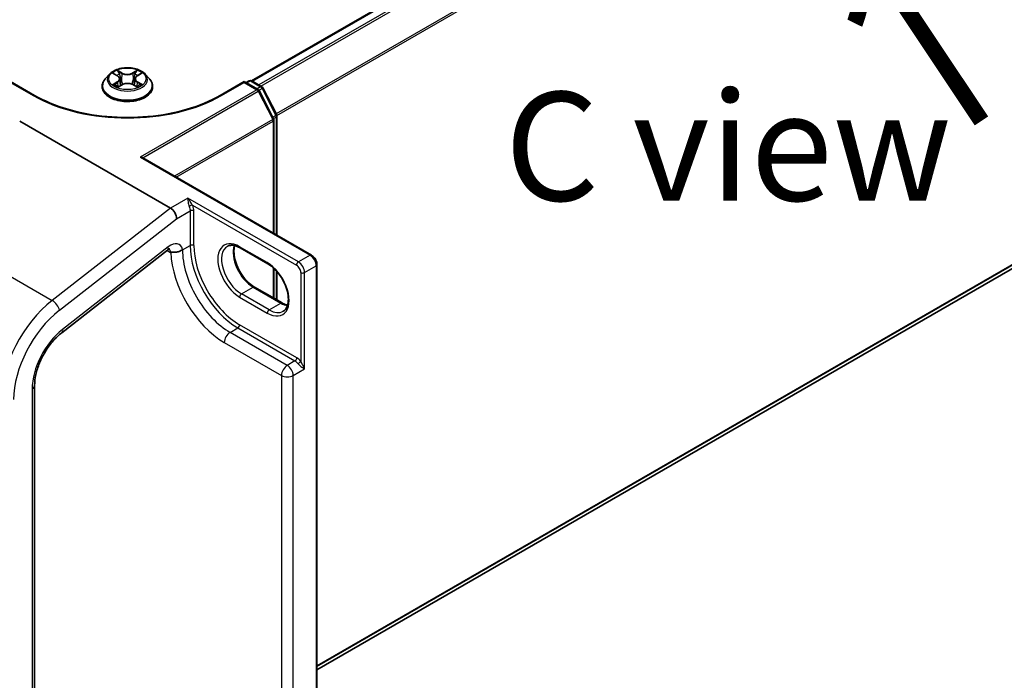
# Model space of a CAD drawing. Units: millimetres. Extents: x 7 to 7486, y 4 to 1550.
# Drawn here: x 47 to 58, y 80 to 88 of the extents above; entities that cross this region are included whole.
import ezdxf

# ---------------------------------------------------------------- set-up
doc = ezdxf.new("R2010")
doc.units = ezdxf.units.MM
doc.header["$LTSCALE"] = 0.5
doc.layers.get('Defpoints').update_dxf_attribs({"lineweight": 25})
for name, color, linetype, lineweight in [('Dimension (ISO)', 7, 'Continuous', 18), ('Symbol (ISO)', 7, 'Continuous', 18), ('Visible (ISO)', 7, 'Continuous', 35), ('Visible Narrow (ISO)', 7, 'Continuous', 25)]:
    doc.layers.add(name, color=color, linetype=linetype, lineweight=lineweight)
doc.styles.add('Note Text (TK)', font='MS PGothic.ttf')
doc.dimstyles.new('Default - Method 1b (TK)', dxfattribs={"dimscale": 0.5, "dimtxt": 2.5, "dimasz": 2.5, "dimexe": 1, "dimexo": 1.5, "dimgap": 1, "dimtad": 1, "dimrnd": 1e-08, "dimdsep": 46, "dimtxsty": 'Note Text (TK)', "dimblk": 'OPEN', "dimcen": 0.09, "dimdle": 5, "dimclrd": 100, "dimclre": 100, "dimclrt": 7, "dimadec": 1, "dimazin": 1, "dimtfac": 1, "dimtmove": 0, "dimatfit": 3, "dimldrblk": 'OPEN', "dimfxl": 1, "dimtolj": 1, "dimlwd": -1, "dimlwe": -1, "dimarcsym": 0})

# ---------------------------------------------------------------- blocks, each defined once
blk = doc.blocks.new('_Open')
at = {"color": 0, "linetype": 'ByBlock', "lineweight": -2}
for p, q in [((-1, 0.1667), (0, 0)), ((-1, -0.1667), (0, 0)), ((0, 0), (-1, 0))]:
    blk.add_line(p, q, dxfattribs=at)
blk = doc.blocks.new('*D17')
at = {"layer": 'Defpoints', "color": 0}
for p in [(65.211, 89.054), (70.876, 85.783), (48.773, 78.692)]:
    blk.add_point(p, dxfattribs=at)
at = {"layer": 'Dimension (ISO)', "color": 100}
for p, q in [((65.964, 88.619), (71.378, 85.493)), ((54.617, 76.562), (69.789, 85.166)), ((49.527, 78.257), (54.032, 75.656))]:
    blk.add_line(p, q, dxfattribs=at)
at = {"layer": 'Dimension (ISO)', "color": 100, "xscale": 1.25, "yscale": 1.25, "zscale": 1.25}
for p, rotation in [((70.876, 85.783), 29.55802165727245), ((53.53, 75.946), 209.5580216572724)]:
    blk.add_blockref('_Open', p, dxfattribs=dict(at, rotation=rotation))
at = {"layer": 'Dimension (ISO)', "color": 7, "insert": (60.936, 81.307), "char_height": 1.25, "attachment_point": 4, "rotation": 29.558, "style": 'Note Text (TK)'}
blk.add_mtext('\\A1;{\\Q-30.442;\\W0.813;\\H0.816x;250}', dxfattribs=at)

msp = doc.modelspace()

# ---------------------------------------------------------------- linework, layer by layer
at = {"layer": 'Visible (ISO)'}
for p, q in [((63.92407, 95.11722), (49.78984, 86.95682)), ((50.54111, 80.18024), (64.02898, 87.96747)), ((48.15642, 87.03319), (48.10682, 86.97785)), ((48.2038, 87.03821), (48.24687, 87.01306)), ((48.27382, 86.97766), (48.28204, 86.90112)), ((48.44919, 86.98004), (48.44101, 86.90385)), ((48.47468, 87.01456), (48.51656, 87.04019)), ((48.56658, 87.03319), (48.61619, 86.97785)), ((49.72622, 86.93642), (49.76072, 86.95634)), ((49.79072, 86.95634), (49.908, 86.88862)), ((47.29463, 86.78895), (47.018, 86.94867)), ((48.0715, 86.88953), (48.0715, 86.89285)), ((48.25738, 86.88705), (48.30104, 86.91196)), ((48.42458, 86.9128), (48.46939, 86.8884)), ((48.6515, 86.88953), (48.6515, 86.89285)), ((49.70501, 86.94867), (49.42838, 86.78895)), ((49.70501, 86.94867), (49.70501, 86.93852)), ((49.86564, 86.85593), (49.70501, 86.94867)), ((50.04287, 86.51869), (49.87737, 86.84356)), ((49.91973, 86.87626), (50.07822, 86.56515)), ((50.04613, 85.20037), (50.04613, 86.50507)), ((50.08149, 86.55153), (50.08149, 85.17996)), ((47.12299, 86.49415), (48.85648, 85.49332)), ((48.53713, 86.0716), (50.47661, 84.95184)), ((49.97639, 84.85088), (49.65819, 85.0346)), ((47.60692, 84.05895), (48.82276, 85.00847)), ((50.54111, 77.81825), (50.54111, 84.84012)), ((50.04613, 84.45532), (50.04613, 84.79819)), ((50.08149, 84.76121), (50.08149, 84.43491)), ((49.82254, 84.58441), (50.14074, 84.4007)), ((47.29478, 78.42981), (47.29478, 83.4529))]:
    msp.add_line(p, q, dxfattribs=at)
for centre, start, end in [((49.77572, 86.93035), 60, 120), ((49.85064, 86.82995), 26.995508, 60), ((49.893, 86.86264), 26.995508, 60), ((50.01613, 86.50507), 0, 26.995508), ((50.05149, 86.55153), 0, 26.995508)]:
    msp.add_arc(centre, 0.03, start, end, dxfattribs=at)
for centre, major_axis, ratio, start_param, end_param in [((48.50713, 86.05427), (0.04243, 0), 0.57735027, 0.78539816, 1.57079633), ((48.85648, 85.41041), (0.04923, -0.08794), 0.57721501, 0.80070281, 2.37149914)]:
    msp.add_ellipse(centre, major_axis=major_axis, ratio=ratio, start_param=start_param, end_param=end_param, dxfattribs=at)
for points, knots in [([(48.56658, 87.03319), (48.55431, 87.04688), (48.53873, 87.05889), (48.50196, 87.07957), (48.48054, 87.08807), (48.43457, 87.1005), (48.41003, 87.10442), (48.3603, 87.10744), (48.33511, 87.10656), (48.28637, 87.10007), (48.26283, 87.09447), (48.21956, 87.07886), (48.19986, 87.06884), (48.17308, 87.04967), (48.16411, 87.04176), (48.15642, 87.03319)], [1.25138669, 1.25138669, 1.25138669, 1.25138669, 1.57239962, 1.57239962, 1.90682822, 1.90682822, 2.23990567, 2.23990567, 2.57121911, 2.57121911, 2.90295502, 2.90295502, 3.23693298, 3.23693298, 3.43784612, 3.43784612, 3.43784612, 3.43784612]), ([(48.10682, 86.97785), (48.10235, 86.97287), (48.09825, 86.96771), (48.09086, 86.95708), (48.08756, 86.95161), (48.08184, 86.9404), (48.07941, 86.93465), (48.07549, 86.92296), (48.074, 86.917), (48.07201, 86.90499), (48.0715, 86.89892), (48.0715, 86.89285)], [3.437846121, 3.437846121, 3.437846121, 3.437846121, 3.533359444, 3.533359444, 3.628872766, 3.628872766, 3.724386088, 3.724386088, 3.819899411, 3.819899411, 3.915412733, 3.915412733, 3.915412733, 3.915412733]), ([(48.27382, 86.97766), (48.27352, 86.98042), (48.27288, 86.98316), (48.27096, 86.9885), (48.26967, 86.9911), (48.26652, 86.9961), (48.26465, 86.9985), (48.2604, 87.00308), (48.25801, 87.00526), (48.25277, 87.00935), (48.24992, 87.01127), (48.24687, 87.01306)], [0.835723435, 0.835723435, 0.835723435, 0.835723435, 0.979247355, 0.979247355, 1.122771275, 1.122771275, 1.266295195, 1.266295195, 1.409819114, 1.409819114, 1.553343034, 1.553343034, 1.553343034, 1.553343034]), ([(48.47468, 87.01456), (48.47179, 87.01279), (48.46909, 87.0109), (48.46414, 87.00687), (48.46188, 87.00474), (48.45787, 87.00027), (48.4561, 86.99793), (48.45312, 86.99306), (48.45191, 86.99054), (48.45009, 86.98536), (48.44948, 86.98271), (48.44919, 86.98004)], [3.159045946, 3.159045946, 3.159045946, 3.159045946, 3.297938632, 3.297938632, 3.436831319, 3.436831319, 3.575724005, 3.575724005, 3.714616691, 3.714616691, 3.853509378, 3.853509378, 3.853509378, 3.853509378]), ([(48.6515, 86.89285), (48.6515, 86.89892), (48.651, 86.90499), (48.64901, 86.917), (48.64752, 86.92296), (48.6436, 86.93465), (48.64117, 86.9404), (48.63545, 86.95161), (48.63215, 86.95708), (48.62476, 86.96771), (48.62066, 86.97287), (48.61619, 86.97785)], [0.77382008, 0.77382008, 0.77382008, 0.77382008, 0.869333402, 0.869333402, 0.964846725, 0.964846725, 1.060360047, 1.060360047, 1.155873369, 1.155873369, 1.251386692, 1.251386692, 1.251386692, 1.251386692]), ([(48.0715, 86.88953), (48.0715, 86.87165), (48.07622, 86.85381), (48.0945, 86.81964), (48.1084, 86.80338), (48.14427, 86.77389), (48.16654, 86.76078), (48.21693, 86.73938), (48.24507, 86.73112), (48.30423, 86.72023), (48.33523, 86.7176), (48.39705, 86.71818), (48.42786, 86.72139), (48.4863, 86.73335), (48.5139, 86.7421), (48.5632, 86.76445), (48.58487, 86.77804), (48.61984, 86.80888), (48.63319, 86.82614), (48.64809, 86.85905), (48.6515, 86.87428), (48.6515, 86.88953)], [3.91541273, 3.91541273, 3.91541273, 3.91541273, 4.21512331, 4.21512331, 4.52753429, 4.52753429, 4.85202733, 4.85202733, 5.17775527, 5.17775527, 5.50250575, 5.50250575, 5.8268606, 5.8268606, 6.1516947, 6.1516947, 6.47749209, 6.47749209, 6.80140715, 6.80140715, 7.05700539, 7.05700539, 7.05700539, 7.05700539]), ([(48.22525, 86.90831), (48.22711, 86.90681), (48.22911, 86.9053), (48.23341, 86.9023), (48.2357, 86.9008), (48.24055, 86.89785), (48.24312, 86.89639), (48.24851, 86.89355), (48.25133, 86.89216), (48.25606, 86.88999), (48.25789, 86.88919), (48.25976, 86.88841)], [4.535053811, 4.535053811, 4.535053811, 4.535053811, 4.605150865, 4.605150865, 4.675247919, 4.675247919, 4.745344973, 4.745344973, 4.815442027, 4.815442027, 4.857876265, 4.857876265, 4.857876265, 4.857876265]), ([(48.42458, 86.9128), (48.41784, 86.91648), (48.4102, 86.9195), (48.39379, 86.92407), (48.38502, 86.92561), (48.36711, 86.92709), (48.35797, 86.92703), (48.34011, 86.92531), (48.3314, 86.92365), (48.31517, 86.91886), (48.30765, 86.91573), (48.30104, 86.91196)], [1.58824962, 1.58824962, 1.58824962, 1.58824962, 1.89542757, 1.89542757, 2.20260552, 2.20260552, 2.50978346, 2.50978346, 2.81696141, 2.81696141, 3.12413936, 3.12413936, 3.12413936, 3.12413936]), ([(48.46667, 86.88988), (48.46835, 86.89062), (48.46999, 86.89138), (48.47446, 86.89353), (48.47721, 86.89494), (48.48243, 86.89784), (48.48491, 86.89931), (48.48959, 86.90229), (48.49179, 86.90379), (48.4959, 86.90681), (48.49781, 86.90832), (48.49957, 86.90982)], [6.140746775, 6.140746775, 6.140746775, 6.140746775, 6.18001199, 6.18001199, 6.250215025, 6.250215025, 6.32041806, 6.32041806, 6.390621095, 6.390621095, 6.460824131, 6.460824131, 6.460824131, 6.460824131]), ([(49.42838, 86.78895), (49.31744, 86.7249), (49.18838, 86.67071), (48.9069, 86.5879), (48.75453, 86.5593), (48.4417, 86.53069), (48.2813, 86.53069), (47.96848, 86.5593), (47.81611, 86.5879), (47.53462, 86.67071), (47.40557, 86.7249), (47.29463, 86.78895)], [0, 0, 0, 0, 0.31415927, 0.31415927, 0.62831853, 0.62831853, 0.9424778, 0.9424778, 1.25663706, 1.25663706, 1.57079633, 1.57079633, 1.57079633, 1.57079633]), ([(49.65819, 85.0346), (49.64622, 85.0415), (49.6344, 85.04724), (49.61143, 85.0563), (49.60028, 85.05963), (49.57906, 85.06392), (49.56898, 85.06489), (49.55013, 85.06468), (49.54136, 85.06351), (49.52511, 85.05926), (49.51763, 85.05618), (49.51069, 85.05218)], [1.570796327, 1.570796327, 1.570796327, 1.570796327, 1.727875959, 1.727875959, 1.884955592, 1.884955592, 2.042035225, 2.042035225, 2.199114858, 2.199114858, 2.35619449, 2.35619449, 2.35619449, 2.35619449]), ([(49.59545, 85.0605), (49.59107, 85.04583), (49.58819, 85.0292), (49.58547, 84.98554), (49.58738, 84.95703), (49.59851, 84.89701), (49.60776, 84.86549), (49.63291, 84.8027), (49.64885, 84.77144), (49.68581, 84.71264), (49.70682, 84.68512), (49.75149, 84.63683), (49.77514, 84.61604), (49.80672, 84.59402), (49.81466, 84.58896), (49.82254, 84.58441)], [2.85569859, 2.85569859, 2.85569859, 2.85569859, 3.07242606, 3.07242606, 3.37692015, 3.37692015, 3.68314768, 3.68314768, 3.99182849, 3.99182849, 4.30111676, 4.30111676, 4.6089346, 4.6089346, 4.71238898, 4.71238898, 4.71238898, 4.71238898]), ([(48.84976, 85.02325), (48.84976, 85.02325), (48.84868, 85.02311), (48.84442, 85.02169), (48.84103, 85.02028), (48.83279, 85.01569), (48.82794, 85.01252), (48.82276, 85.00847)], [4.331900465, 4.331900465, 4.331900465, 4.331900465, 4.50294947, 4.50294947, 4.694935688, 4.694935688, 4.886921906, 4.886921906, 4.886921906, 4.886921906]), ([(48.86048, 84.98378), (48.86115, 84.98417), (48.86196, 84.98442), (48.86454, 84.98491), (48.86684, 84.98495), (48.87493, 84.98462), (48.88193, 84.98389), (48.90172, 84.98339), (48.91397, 84.98394), (48.9396, 84.98838), (48.95213, 84.99197), (48.96846, 84.99908), (48.97287, 85.00126), (48.97709, 85.0037)], [2.22696622, 2.22696622, 2.22696622, 2.22696622, 2.234052944, 2.234052944, 2.248825892, 2.248825892, 2.275455289, 2.275455289, 2.307559606, 2.307559606, 2.33811584, 2.33811584, 2.349879195, 2.349879195, 2.349879195, 2.349879195]), ([(48.97709, 85.0037), (48.98316, 85.00719), (48.98878, 85.01106), (48.99402, 85.01543), (48.99419, 85.01557), (48.99436, 85.01571)], [-0.0219220278, -0.0219220278, -0.0219220278, -0.0219220278, 0, 0, 0.000741811, 0.000741811, 0.000741811, 0.000741811]), ([(50.54111, 84.84012), (50.54111, 84.84883), (50.53994, 84.85758), (50.53575, 84.8749), (50.53271, 84.88347), (50.52508, 84.90002), (50.52047, 84.908), (50.50996, 84.92289), (50.50405, 84.9298), (50.49115, 84.9421), (50.48415, 84.94748), (50.47661, 84.95184)], [0, 0, 0, 0, 0.31415927, 0.31415927, 0.62831853, 0.62831853, 0.9424778, 0.9424778, 1.25663706, 1.25663706, 1.57079633, 1.57079633, 1.57079633, 1.57079633]), ([(50.15389, 84.30555), (50.17137, 84.31564), (50.18579, 84.33181), (50.20465, 84.37395), (50.2102, 84.39741), (50.21345, 84.44976), (50.21154, 84.47826), (50.20041, 84.53829), (50.19116, 84.56981), (50.16602, 84.6326), (50.15007, 84.66386), (50.11312, 84.72266), (50.09211, 84.75018), (50.04743, 84.79847), (50.02379, 84.81926), (49.99221, 84.84128), (49.98427, 84.84633), (49.97639, 84.85088)], [5.49778714, 5.49778714, 5.49778714, 5.49778714, 5.89356982, 5.89356982, 6.21401871, 6.21401871, 6.5185128, 6.5185128, 6.82474033, 6.82474033, 7.13342114, 7.13342114, 7.44270942, 7.44270942, 7.75052725, 7.75052725, 7.85398163, 7.85398163, 7.85398163, 7.85398163]), ([(50.14074, 84.4007), (50.1527, 84.39379), (50.16453, 84.38805), (50.18543, 84.37981), (50.19462, 84.37691), (50.20347, 84.3748)], [4.71238898, 4.71238898, 4.71238898, 4.71238898, 4.869468613, 4.869468613, 4.998283049, 4.998283049, 4.998283049, 4.998283049]), ([(47.29478, 83.4529), (47.29478, 83.49044), (47.2994, 83.5323), (47.31847, 83.62009), (47.33289, 83.66599), (47.3705, 83.75722), (47.39369, 83.80253), (47.44672, 83.88829), (47.47657, 83.92872), (47.53993, 84.00099), (47.57345, 84.03282), (47.60692, 84.05895)], [6.28318531, 6.28318531, 6.28318531, 6.28318531, 6.56243799, 6.56243799, 6.84169067, 6.84169067, 7.12094335, 7.12094335, 7.40019603, 7.40019603, 7.67944871, 7.67944871, 7.67944871, 7.67944871])]:
    msp.add_open_spline(points, degree=3, knots=knots, dxfattribs=at)
msp.add_open_spline([(48.86048, 84.98378), (48.85913, 84.983), (48.8578, 84.98223), (48.85648, 84.98147)], degree=3, dxfattribs=at)
at = {"layer": 'Visible Narrow (ISO)'}
for p, q in [((49.79865, 86.95176), (63.93907, 95.11573)), ((64.01398, 95.07248), (49.87356, 86.9085)), ((49.89749, 86.89469), (64.03028, 95.05426)), ((64.19578, 94.72938), (50.07292, 86.57555)), ((50.08063, 86.55864), (64.2007, 94.71086)), ((64.2007, 88.11498), (50.54111, 80.22861)), ((50.54111, 80.21861), (64.19578, 88.10214)), ((64.03028, 87.96836), (50.54111, 80.18039)), ((48.30082, 87.04619), (48.24412, 87.07708)), ((48.47494, 87.07863), (48.41949, 87.04699)), ((48.18954, 87.04484), (48.24435, 87.01282)), ((48.26176, 87.05979), (48.2974, 87.04037)), ((48.2974, 87.04037), (48.29242, 86.96953)), ((48.42299, 87.04121), (48.45785, 87.0611)), ((48.42299, 87.04121), (48.4281, 86.97043)), ((48.47729, 87.01438), (48.53079, 87.04712)), ((49.73501, 86.93134), (49.77572, 86.95485)), ((49.77572, 86.95485), (49.893, 86.88714)), ((47.018, 86.93852), (47.27963, 86.78747)), ((48.24572, 86.94431), (48.19222, 86.91157)), ((48.21571, 86.91803), (48.24934, 86.93861)), ((48.24807, 86.88006), (48.30352, 86.9117)), ((48.24934, 86.93861), (48.25287, 86.89146)), ((48.42219, 86.9125), (48.47889, 86.88161)), ((48.47512, 86.94012), (48.47162, 86.89216)), ((48.47512, 86.94012), (48.50957, 86.91999)), ((48.53347, 86.91385), (48.47866, 86.94587)), ((49.85064, 86.85444), (48.50713, 86.07877)), ((49.44338, 86.78747), (49.70501, 86.93852)), ((49.70501, 86.93852), (49.85064, 86.85444)), ((49.893, 86.88714), (49.85229, 86.86363)), ((49.87413, 86.84861), (49.9093, 86.86891)), ((49.9093, 86.86891), (50.06779, 86.5578)), ((48.53985, 86.07003), (49.86693, 86.83622)), ((49.86693, 86.83622), (50.03243, 86.51135)), ((50.03243, 86.51135), (48.90395, 85.85981)), ((50.06779, 86.5578), (50.03313, 86.5378)), ((50.04154, 86.52129), (50.0727, 86.53928)), ((50.0727, 86.53928), (50.0727, 85.18503)), ((48.92244, 85.84914), (50.03735, 86.49283)), ((50.03735, 86.49283), (50.03735, 85.20545)), ((48.50713, 86.07877), (50.46161, 84.95035)), ((49.05447, 85.60763), (48.85648, 85.49332)), ((50.32726, 84.87278), (49.05447, 85.60763)), ((48.85648, 85.49332), (47.49625, 84.43105)), ((49.1104, 85.52635), (50.30605, 84.83604)), ((47.57924, 84.3169), (48.92719, 85.36959)), ((48.92719, 85.36959), (49.08275, 85.4594)), ((49.08275, 85.4594), (49.08275, 85.06262)), ((49.12518, 85.06262), (49.12518, 85.4594)), ((46.33457, 85.10174), (47.49625, 84.43105)), ((48.83192, 85.04646), (47.61608, 84.09694)), ((48.99436, 85.01159), (49.08275, 85.06262)), ((49.97017, 84.86462), (49.65197, 85.04833)), ((48.81721, 85.00414), (48.85648, 84.98147)), ((48.99436, 85.01159), (48.99436, 85.01571)), ((50.46161, 84.95035), (50.32726, 84.87278)), ((50.03735, 84.80624), (50.03735, 84.46039)), ((50.39797, 84.75031), (50.53232, 84.82788)), ((50.53232, 84.82788), (50.53232, 77.80601)), ((50.0727, 84.77113), (50.0727, 84.43998)), ((50.35555, 84.75031), (50.35555, 83.72909)), ((50.39797, 83.64191), (50.39797, 84.75031)), ((49.67319, 84.50536), (49.80754, 84.58293)), ((49.80754, 84.58293), (50.12574, 84.39922)), ((49.65197, 84.46862), (49.97017, 84.28491)), ((49.99139, 84.32165), (49.67319, 84.50536)), ((49.99139, 84.32165), (50.12574, 84.39922)), ((50.30958, 83.77051), (49.65197, 84.15018)), ((49.54237, 84.06241), (49.63076, 84.11344)), ((50.19998, 83.68274), (49.54237, 84.06241)), ((49.63076, 84.11344), (50.28837, 83.73377)), ((49.4752, 83.94606), (50.13281, 83.56639)), ((50.28837, 83.73377), (50.19998, 83.68274)), ((50.13281, 83.56639), (50.13281, 78.76131)), ((50.26716, 83.56639), (50.39797, 83.64191)), ((50.26716, 78.76131), (50.26716, 83.56639)), ((47.26549, 83.41207), (47.26549, 78.38898))]:
    msp.add_line(p, q, dxfattribs=at)
msp.add_ellipse((48.3615, 86.97934), major_axis=(0.21415, 0), ratio=0.57735027, dxfattribs=at)
for centre, major_axis, ratio, start_param, end_param in [((48.3615, 86.97934), (-0.20601, 0), 0.57735027, 5.31868071, 5.70004975), ((48.3615, 86.97934), (-0.20601, 0), 0.57735027, 3.74788438, 4.12925342), ((48.3615, 86.90175), (-0.28677, 0), 0.57735027, 5.8056187, 9.90234457), ((48.3615, 86.97191), (-0.23092, 0), 0.57735027, 5.8056187, 9.90234457), ((48.3615, 86.95667), (0.16122, 0), 0.57735027, 2.1878724, 2.43028411), ((48.24435, 87.00874), (0.00252, 0.00432), 0.58073234, 0, 0.78835308), ((48.18359, 86.97815), (0.08542, 0), 0.57735027, 5.52681852, 7.06270826), ((48.18359, 86.97443), (0.0904, 0), 0.57735027, 5.52681852, 6.34508866), ((48.25834, 87.05806), (-0.00406, -0.00292), 0.17957867, 1.03548771, 2.43066988), ((48.27081, 87.03228), (-0.00481, -0.00136), 0.22539877, 3.8609225, 5.21634562), ((48.289, 86.96779), (-0.00481, -0.00136), 0.22536575, 3.86091564, 5.21196159), ((48.30082, 87.04211), (-0.00239, -0.00439), 0.56034807, 3.91289048, 5.39642035), ((48.35944, 87.07833), (0.0904, 0), 0.57735027, 3.95602219, 5.49191193), ((48.35944, 87.08206), (-0.08542, 0), 0.57735027, 0.81442954, 2.35031928), ((48.41949, 87.0429), (0.00248, -0.00434), 0.57394827, 0.87558502, 2.35911489), ((48.4316, 86.96875), (-0.00482, 0.00131), 0.22044274, 4.23150652, 5.58255247), ((48.53942, 86.98053), (-0.08542, 0), 0.57735027, 5.52681852, 7.06270826), ((48.44922, 87.03348), (-0.00482, 0.00131), 0.22047634, 4.22712278, 5.5825459), ((48.53942, 86.97681), (-0.0904, 0), 0.57735027, 6.22128195, 7.06270826), ((48.3615, 86.95667), (0.16122, 0), 0.57735027, 0.73061212, 0.97687642), ((48.46135, 87.05942), (-0.00411, 0.00285), 0.19030143, 0.69521091, 2.09039308), ((48.47729, 87.0103), (-0.00261, 0.00426), 0.5938659, 5.48284387, 6.28318531), ((49.77572, 86.93035), (-0.015, 0.02598), 0.57735027, 5.49778714, 6.28318531), ((49.77572, 86.93035), (0.015, 0.02598), 0.57735027, 0, 0.78539816), ((48.3615, 86.89285), (-0.29, 0), 0.57735027, 0, 3.14159265), ((48.3615, 86.88953), (0.29, 0), 0.57735027, 3.14159265, 6.28318531), ((48.3615, 86.97934), (0.20601, 0), 0.57735027, 3.74788438, 4.12925342), ((48.21933, 86.91641), (-0.00094, -0.00491), 0.78553066, 4.52979275, 5.92497492), ((48.23367, 86.90612), (-0.00425, -0.00263), 0.73312844, 5.17523373, 5.7593731), ((48.24572, 86.94023), (0.00261, -0.00426), 0.5938659, 0.85772135, 2.34125122), ((48.30352, 86.90762), (-0.00248, 0.00434), 0.57394827, 5.50070754, 6.28318531), ((48.36356, 86.87663), (0.08542, 0), 0.57735027, 0.81442954, 2.35031928), ((48.42219, 86.90841), (0.00239, 0.00439), 0.56034807, 0, 0.77129783), ((48.47866, 86.94178), (-0.00252, -0.00432), 0.58073234, 3.92994573, 5.4134756), ((48.3615, 86.97934), (0.20601, 0), 0.57735027, 5.31868071, 5.70004975), ((48.4914, 86.90784), (-0.00424, 0.00264), 0.72631517, 3.63264435, 4.27304476), ((48.50603, 86.91833), (0.00098, -0.0049), 0.77391453, 0.3640181, 1.75920027), ((49.85064, 86.82995), (0.015, 0.02598), 0.57735027, 0, 0.78539816), ((49.85064, 86.82995), (0.015, -0.02598), 0.57735027, 1.48013644, 2.35619449), ((49.85064, 86.82995), (0.02673, 0.01362), 0.07392213, 5.32980996, 6.28318531), ((49.893, 86.86264), (0.015, 0.02598), 0.57735027, 0, 0.78539816), ((49.893, 86.86264), (0.015, -0.02598), 0.57735027, 1.48013644, 2.35619449), ((49.893, 86.86264), (0.02673, 0.01362), 0.07392213, 5.32980996, 6.28318531), ((47.27963, 86.76297), (0.015, 0.02598), 0.57735027, 0, 0.78539816), ((48.3615, 87.41209), (1.53, 0), 0.57735027, 3.92699082, 5.49778714), ((49.44338, 86.76297), (-0.015, 0.02598), 0.57735027, 5.49778714, 6.28318531), ((50.01613, 86.50507), (0.02673, 0.01362), 0.07392213, 5.32980996, 6.28318531), ((50.01613, 86.50507), (-0.015, 0.02598), 0.57735027, 3.92699082, 4.62172909), ((50.01613, 86.50507), (0.03, 0), 0.57735027, 5.49778714, 6.28318531), ((50.05149, 86.55153), (0.02673, 0.01362), 0.07392213, 5.32980996, 6.28318531), ((50.05149, 86.55153), (0.015, -0.02598), 0.57735027, 0.78539816, 1.48013644), ((50.05149, 86.55153), (0.03, 0), 0.57735027, 5.49778714, 6.28318531), ((49.08918, 85.5141), (0.02766, 0.01162), 0.17478185, 0.62657801, 2.19737434), ((49.10397, 85.44715), (0.03, 0), 0.57735027, 0.78539816, 2.35619449), ((48.76121, 85.08728), (0.06155, -0.07881), 0.4683232, 0, 0.71211791), ((48.85648, 84.89982), (0.1, 0.17321), 0.57735027, 5.72186243, 7.2431164), ((49.10397, 85.05037), (0.03, 0), 0.57735027, 0.78539816, 2.35619449), ((49.63076, 84.74623), (0.3875, -0.67117), 0.57735027, 3.92699082, 5.49778714), ((49.65197, 84.75847), (-0.3725, 0.64519), 0.57735027, 0.78539816, 2.35619449), ((49.65197, 84.75847), (-0.1775, 0.30744), 0.57735027, 5.49778714, 8.6393798), ((49.67319, 84.77072), (-0.1625, 0.28146), 0.57735027, 0, 2.35619449), ((49.80754, 84.84829), (0.1625, -0.28146), 0.57735027, 3.58855191, 5.49778714), ((49.67319, 85.06058), (-0.015, -0.02598), 0.57735027, 5.49778714, 6.28318531), ((48.78577, 84.94064), (0.05, 0.0866), 0.57735027, 5.49778714, 6.11527958), ((49.4752, 84.65641), (0.435, -0.75344), 0.57735027, 3.96577069, 5.49778714), ((48.92719, 85.05037), (-0.095, 0), 0.57735027, 2.12387892, 2.35619449), ((49.54237, 84.6952), (-0.3875, 0.67117), 0.57735027, 0.78539816, 2.35619449), ((50.46161, 84.92586), (0.015, 0.02598), 0.57735027, 0, 0.78539816), ((50.46161, 84.8687), (0.05, -0.0866), 0.57735027, 0.78539816, 2.35619449), ((49.99139, 84.87687), (-0.015, -0.02598), 0.57735027, 5.49778714, 6.28318531), ((49.97017, 84.57476), (0.1775, -0.30744), 0.57735027, 5.49778714, 8.6393798), ((50.32726, 84.84829), (0.015, 0.02598), 0.57735027, 0.78539816, 2.35619449), ((50.30605, 84.77889), (0.035, -0.06062), 0.57735027, 0.78539816, 2.35619449), ((50.32726, 84.79113), (-0.05, 0.0866), 0.57735027, 3.92699082, 5.49778714), ((50.51111, 84.84012), (0.03, 0), 0.57735027, 5.49778714, 6.28318531), ((50.37676, 84.76256), (0.03, 0), 0.57735027, 3.92699082, 5.49778714), ((49.80754, 84.55843), (0.015, 0.02598), 0.57735027, 0, 0.78539816), ((49.67319, 84.48086), (-0.015, -0.02598), 0.57735027, 3.92699082, 5.49778714), ((47.61904, 83.69785), (-0.5, -0.86603), 0.57735027, 4.10152374, 5.49778714), ((47.50853, 84.35773), (0.06155, -0.07881), 0.4683232, 0.71211791, 2.28291424), ((50.12574, 84.37472), (0.015, 0.02598), 0.57735027, 0, 0.78539816), ((50.12574, 84.66458), (0.1625, -0.28146), 0.57735027, 5.49778714, 5.83622605), ((47.68975, 83.65702), (0.45, 0.77942), 0.57735027, 0.95993109, 2.35619449), ((49.99139, 84.29715), (0.015, 0.02598), 0.57735027, 0.78539816, 2.35619449), ((49.99139, 84.58701), (0.1625, -0.28146), 0.57735027, 5.49778714, 6.28318531), ((49.63076, 84.13794), (0.015, 0.02598), 0.57735027, 3.92699082, 5.49778714), ((47.68975, 83.65702), (-0.3, -0.51962), 0.57735027, 4.10152374, 5.49778714), ((47.54537, 84.13777), (0.06155, -0.07881), 0.4683232, 0, 0.71211791), ((49.54237, 83.98484), (-0.0475, -0.08227), 0.57735027, 3.92699082, 5.49778714), ((50.19998, 83.60517), (-0.0475, -0.08227), 0.57735027, 3.92699082, 5.49778714), ((50.19998, 83.60517), (-0.0475, 0.08227), 0.57735027, 3.92699082, 5.49778714), ((50.28837, 83.75827), (0.015, 0.02598), 0.57735027, 3.92699082, 5.49778714), ((50.28837, 83.6562), (0.0475, -0.08227), 0.57735027, 1.80934354, 2.35619449), ((50.30958, 83.66845), (-0.0625, 0.10825), 0.57735027, 4.95093619, 5.49778714), ((50.33433, 83.71684), (0.02364, 0.01847), 0.19293098, 4.08330415, 5.65410048), ((50.19998, 83.60517), (0.095, 0), 0.57735027, 3.92699082, 5.49778714), ((47.19478, 83.4529), (0.1, 0), 0.57735027, 5.49778714, 6.28318531)]:
    msp.add_ellipse(centre, major_axis=major_axis, ratio=ratio, start_param=start_param, end_param=end_param, dxfattribs=at)
for points, knots in [([(48.26176, 87.05979), (48.2601, 87.06138), (48.25849, 87.06301), (48.25442, 87.06717), (48.25202, 87.06964), (48.24778, 87.07379), (48.24594, 87.07551), (48.24412, 87.07708)], [-0.0320559737, -0.0320559737, -0.0320559737, -0.0320559737, -0.0236501899, -0.0236501899, -0.0102009359, -0.0102009359, 0.0003383294, 0.0003383294, 0.0003383294, 0.0003383294]), ([(48.24412, 87.07708), (48.24526, 87.07535), (48.24641, 87.07336), (48.24917, 87.0684), (48.2508, 87.06532), (48.25392, 87.06005), (48.25523, 87.05797), (48.25672, 87.05594)], [-0.0003383294, -0.0003383294, -0.0003383294, -0.0003383294, 0.0102009359, 0.0102009359, 0.0236501899, 0.0236501899, 0.0320559737, 0.0320559737, 0.0320559737, 0.0320559737]), ([(48.47494, 87.07863), (48.4735, 87.07732), (48.47204, 87.07591), (48.46916, 87.07299), (48.46773, 87.0715), (48.46463, 87.0682), (48.46295, 87.06639), (48.46011, 87.06339), (48.45899, 87.06224), (48.45785, 87.0611)], [-0.0323943032, -0.0323943032, -0.0323943032, -0.0323943032, -0.0237449879, -0.0237449879, -0.0154285, -0.0154285, -0.0059340385, -0.0059340385, 0, 0, 0, 0]), ([(48.46292, 87.05732), (48.46395, 87.05876), (48.46488, 87.06024), (48.46713, 87.06403), (48.46834, 87.06631), (48.47044, 87.07036), (48.47136, 87.07216), (48.47317, 87.07559), (48.47406, 87.07719), (48.47494, 87.07863)], [0, 0, 0, 0, 0.0059340385, 0.0059340385, 0.0154285, 0.0154285, 0.0237449879, 0.0237449879, 0.0323943032, 0.0323943032, 0.0323943032, 0.0323943032]), ([(48.21349, 87.03255), (48.21271, 87.03341), (48.21187, 87.03422), (48.20883, 87.03687), (48.20643, 87.03845), (48.20168, 87.04098), (48.19935, 87.04197), (48.19453, 87.04366), (48.19203, 87.04433), (48.18954, 87.04484)], [0.002088018, 0.002088018, 0.002088018, 0.002088018, 0.0059340385, 0.0059340385, 0.0154285, 0.0154285, 0.0237449879, 0.0237449879, 0.0323943032, 0.0323943032, 0.0323943032, 0.0323943032]), ([(48.18954, 87.04484), (48.19181, 87.044), (48.1941, 87.04307), (48.19854, 87.04106), (48.20069, 87.03998), (48.20311, 87.03861), (48.20346, 87.03841), (48.2038, 87.03821)], [-0.0323943032, -0.0323943032, -0.0323943032, -0.0323943032, -0.0237449879, -0.0237449879, -0.0154285, -0.0154285, -0.0140443147, -0.0140443147, -0.0140443147, -0.0140443147]), ([(48.25672, 87.05594), (48.25927, 87.05248), (48.26155, 87.04872), (48.26544, 87.04085), (48.26704, 87.03672), (48.26822, 87.03258)], [-0.0289828459, -0.0289828459, -0.0289828459, -0.0289828459, -0.0145850634, -0.0145850634, 0, 0, 0, 0]), ([(48.27423, 87.03402), (48.27294, 87.03858), (48.2712, 87.04313), (48.26698, 87.05182), (48.26451, 87.05596), (48.26176, 87.05979)], [0, 0, 0, 0, 0.0145850634, 0.0145850634, 0.0289828459, 0.0289828459, 0.0289828459, 0.0289828459]), ([(48.26822, 87.03258), (48.27125, 87.02183), (48.27428, 87.01108), (48.28036, 86.98959), (48.28339, 86.97884), (48.28643, 86.96809)], [-0.0687798542, -0.0687798542, -0.0687798542, -0.0687798542, -0.0343899271, -0.0343899271, 0, 0, 0, 0]), ([(48.29242, 86.96953), (48.28939, 86.98028), (48.28635, 86.99103), (48.28029, 87.01252), (48.27726, 87.02327), (48.27423, 87.03402)], [0, 0, 0, 0, 0.0343899271, 0.0343899271, 0.0687798542, 0.0687798542, 0.0687798542, 0.0687798542]), ([(48.28643, 86.96809), (48.29076, 86.95274), (48.29573, 86.93767), (48.30258, 86.91998), (48.30377, 86.91702), (48.30498, 86.91408)], [-0.0982412545, -0.0982412545, -0.0982412545, -0.0982412545, -0.0491206273, -0.0491206273, -0.0391866118, -0.0391866118, -0.0391866118, -0.0391866118]), ([(48.30966, 86.9163), (48.30858, 86.91909), (48.30753, 86.92189), (48.30116, 86.93934), (48.2965, 86.95431), (48.29242, 86.96953)], [0.0396550815, 0.0396550815, 0.0396550815, 0.0396550815, 0.0491206273, 0.0491206273, 0.0982412545, 0.0982412545, 0.0982412545, 0.0982412545]), ([(48.4281, 86.97043), (48.42415, 86.95517), (48.41961, 86.94014), (48.41357, 86.92314), (48.41273, 86.92085), (48.41188, 86.91857)], [0, 0, 0, 0, 0.0491206273, 0.0491206273, 0.0567925211, 0.0567925211, 0.0567925211, 0.0567925211]), ([(48.4167, 86.91663), (48.41764, 86.91899), (48.41856, 86.92137), (48.42505, 86.93853), (48.42989, 86.95367), (48.43409, 86.96908)], [-0.0570353952, -0.0570353952, -0.0570353952, -0.0570353952, -0.0491206273, -0.0491206273, 0, 0, 0, 0]), ([(48.44572, 87.03517), (48.44278, 87.02438), (48.43984, 87.01359), (48.43397, 86.99201), (48.43103, 86.98122), (48.4281, 86.97043)], [0, 0, 0, 0, 0.0343899271, 0.0343899271, 0.0687798542, 0.0687798542, 0.0687798542, 0.0687798542]), ([(48.43409, 86.96908), (48.43703, 86.97987), (48.43997, 86.99066), (48.44585, 87.01223), (48.44878, 87.02302), (48.45172, 87.03381)], [-0.0687798542, -0.0687798542, -0.0687798542, -0.0687798542, -0.0343899271, -0.0343899271, 0, 0, 0, 0]), ([(48.45785, 87.0611), (48.45515, 87.05721), (48.45272, 87.053), (48.44863, 87.04425), (48.44695, 87.03971), (48.44572, 87.03517)], [0, 0, 0, 0, 0.014491423, 0.014491423, 0.0289828459, 0.0289828459, 0.0289828459, 0.0289828459]), ([(48.45172, 87.03381), (48.45285, 87.03794), (48.45439, 87.04206), (48.45817, 87.04999), (48.46041, 87.0538), (48.46292, 87.05732)], [-0.0289828459, -0.0289828459, -0.0289828459, -0.0289828459, -0.014491423, -0.014491423, 0, 0, 0, 0]), ([(48.53079, 87.04712), (48.52779, 87.04646), (48.52476, 87.04555), (48.51807, 87.04286), (48.51448, 87.04092), (48.50969, 87.03717), (48.5082, 87.03579), (48.50689, 87.03427)], [-0.0003383294, -0.0003383294, -0.0003383294, -0.0003383294, 0.0102009359, 0.0102009359, 0.0236501899, 0.0236501899, 0.0303308082, 0.0303308082, 0.0303308082, 0.0303308082]), ([(48.51657, 87.04019), (48.51853, 87.04139), (48.52056, 87.0425), (48.52532, 87.04487), (48.52807, 87.04607), (48.53079, 87.04712)], [-0.0182765798, -0.0182765798, -0.0182765798, -0.0182765798, -0.0102009359, -0.0102009359, 0.0003383294, 0.0003383294, 0.0003383294, 0.0003383294]), ([(48.21571, 86.91803), (48.21405, 86.9177), (48.21221, 86.91734), (48.20716, 86.91623), (48.20383, 86.9154), (48.19769, 86.91355), (48.19494, 86.91262), (48.19222, 86.91157)], [-0.0320559737, -0.0320559737, -0.0320559737, -0.0320559737, -0.0236501899, -0.0236501899, -0.0102009359, -0.0102009359, 0.0003383294, 0.0003383294, 0.0003383294, 0.0003383294]), ([(48.19222, 86.91157), (48.19521, 86.91223), (48.19825, 86.91266), (48.20494, 86.91315), (48.20853, 86.91309), (48.21373, 86.91262), (48.21557, 86.91235), (48.2171, 86.91207)], [-0.0003383294, -0.0003383294, -0.0003383294, -0.0003383294, 0.0102009359, 0.0102009359, 0.0236501899, 0.0236501899, 0.0320559737, 0.0320559737, 0.0320559737, 0.0320559737]), ([(48.23005, 86.90773), (48.22831, 86.91055), (48.22618, 86.91286), (48.22134, 86.91632), (48.21862, 86.91747), (48.21571, 86.91803)], [0, 0, 0, 0, 0.0145850634, 0.0145850634, 0.0289828459, 0.0289828459, 0.0289828459, 0.0289828459]), ([(48.2171, 86.91207), (48.21972, 86.91159), (48.22215, 86.91056), (48.22464, 86.90879), (48.22495, 86.90856), (48.22525, 86.90831)], [-0.0289828459, -0.0289828459, -0.0289828459, -0.0289828459, -0.0145850634, -0.0145850634, -0.0124911011, -0.0124911011, -0.0124911011, -0.0124911011]), ([(48.25895, 86.88795), (48.25836, 86.88798), (48.2578, 86.88797), (48.25588, 86.88774), (48.25467, 86.88724), (48.25256, 86.88581), (48.25165, 86.88493), (48.24984, 86.88278), (48.24895, 86.8815), (48.24807, 86.88006)], [0.0022670646, 0.0022670646, 0.0022670646, 0.0022670646, 0.0059340385, 0.0059340385, 0.0154285, 0.0154285, 0.0237449879, 0.0237449879, 0.0323943032, 0.0323943032, 0.0323943032, 0.0323943032]), ([(48.24807, 86.88006), (48.24951, 86.88137), (48.25097, 86.8826), (48.25385, 86.88482), (48.25528, 86.8858), (48.25695, 86.8868), (48.25716, 86.88693), (48.25738, 86.88705)], [-0.0323943032, -0.0323943032, -0.0323943032, -0.0323943032, -0.0237449879, -0.0237449879, -0.0154285, -0.0154285, -0.0141743595, -0.0141743595, -0.0141743595, -0.0141743595]), ([(48.47889, 86.88161), (48.47775, 86.88334), (48.4766, 86.88485), (48.47383, 86.88762), (48.47221, 86.88869), (48.46946, 86.88933), (48.46858, 86.88941), (48.46763, 86.88935)], [-0.0003383294, -0.0003383294, -0.0003383294, -0.0003383294, 0.0102009359, 0.0102009359, 0.0236501899, 0.0236501899, 0.0294459887, 0.0294459887, 0.0294459887, 0.0294459887]), ([(48.46939, 86.88839), (48.47073, 86.88766), (48.47205, 86.88684), (48.47523, 86.88463), (48.47707, 86.88318), (48.47889, 86.88161)], [-0.0176337766, -0.0176337766, -0.0176337766, -0.0176337766, -0.0102009359, -0.0102009359, 0.0003383294, 0.0003383294, 0.0003383294, 0.0003383294]), ([(48.50957, 86.91999), (48.50657, 86.91939), (48.50379, 86.91819), (48.49885, 86.91466), (48.4967, 86.91232), (48.49494, 86.90951)], [0, 0, 0, 0, 0.014491423, 0.014491423, 0.0289828459, 0.0289828459, 0.0289828459, 0.0289828459]), ([(48.49957, 86.90982), (48.49999, 86.91018), (48.50043, 86.91052), (48.5031, 86.91243), (48.5056, 86.9135), (48.5083, 86.91402)], [-0.0173995801, -0.0173995801, -0.0173995801, -0.0173995801, -0.014491423, -0.014491423, 0, 0, 0, 0]), ([(48.5083, 86.91402), (48.5094, 86.91423), (48.51066, 86.91444), (48.51418, 86.9149), (48.51658, 86.91509), (48.52133, 86.91519), (48.52365, 86.91512), (48.52848, 86.91471), (48.53098, 86.91436), (48.53347, 86.91385)], [0, 0, 0, 0, 0.0059340385, 0.0059340385, 0.0154285, 0.0154285, 0.0237449879, 0.0237449879, 0.0323943032, 0.0323943032, 0.0323943032, 0.0323943032]), ([(48.53347, 86.91385), (48.5312, 86.91469), (48.52891, 86.91544), (48.52447, 86.91675), (48.52232, 86.91732), (48.51786, 86.91839), (48.51557, 86.91887), (48.51206, 86.91954), (48.51077, 86.91978), (48.50957, 86.91999)], [-0.0323943032, -0.0323943032, -0.0323943032, -0.0323943032, -0.0237449879, -0.0237449879, -0.0154285, -0.0154285, -0.0059340385, -0.0059340385, 0, 0, 0, 0]), ([(49.1104, 85.52635), (49.10816, 85.52965), (49.1059, 85.53314), (49.09946, 85.54321), (49.0952, 85.55002), (49.08536, 85.56541), (49.07965, 85.57406), (49.06751, 85.59135), (49.06096, 85.59999), (49.05447, 85.60763)], [-0.144062089, -0.144062089, -0.144062089, -0.144062089, -0.12650094, -0.12650094, -0.09397132, -0.09397132, -0.050143932, -0.050143932, 0.000524768, 0.000524768, 0.000524768, 0.000524768]), ([(49.05447, 85.60763), (49.05529, 85.59938), (49.05611, 85.58961), (49.05824, 85.56948), (49.05948, 85.55916), (49.06271, 85.54048), (49.06446, 85.53212), (49.06812, 85.51964), (49.0696, 85.51531), (49.07132, 85.51121)], [-0.000524768, -0.000524768, -0.000524768, -0.000524768, 0.050143932, 0.050143932, 0.09397132, 0.09397132, 0.12650094, 0.12650094, 0.144062089, 0.144062089, 0.144062089, 0.144062089]), ([(49.07132, 85.51121), (49.07503, 85.50238), (49.07791, 85.4934), (49.08177, 85.4759), (49.08275, 85.46737), (49.08275, 85.4594)], [-0.0755509114, -0.0755509114, -0.0755509114, -0.0755509114, -0.0377754557, -0.0377754557, 0, 0, 0, 0]), ([(49.12518, 85.4594), (49.12518, 85.46968), (49.12391, 85.4807), (49.11892, 85.50332), (49.1152, 85.51492), (49.1104, 85.52635)], [0, 0, 0, 0, 0.0377754557, 0.0377754557, 0.0755509114, 0.0755509114, 0.0755509114, 0.0755509114]), ([(50.3233, 83.70229), (50.32587, 83.69901), (50.32873, 83.69581), (50.33656, 83.68782), (50.34172, 83.68322), (50.35362, 83.67333), (50.36032, 83.66827), (50.3726, 83.65936), (50.3782, 83.65547), (50.38869, 83.64825), (50.3936, 83.64493), (50.39797, 83.64191)], [0, 0, 0, 0, 0.01677051, 0.01677051, 0.043603326, 0.043603326, 0.078485986, 0.078485986, 0.110503294, 0.110503294, 0.143069037, 0.143069037, 0.143069037, 0.143069037]), ([(50.39797, 83.64191), (50.39579, 83.64794), (50.39325, 83.65419), (50.38768, 83.66687), (50.38463, 83.67332), (50.37781, 83.6871), (50.37399, 83.69441), (50.36701, 83.70748), (50.36391, 83.71318), (50.35905, 83.72229), (50.35723, 83.72574), (50.35555, 83.72909)], [-0.143069037, -0.143069037, -0.143069037, -0.143069037, -0.110503294, -0.110503294, -0.078485986, -0.078485986, -0.043603326, -0.043603326, -0.01677051, -0.01677051, 0, 0, 0, 0])]:
    msp.add_open_spline(points, degree=3, knots=knots, dxfattribs=at)
for points in [[(48.23337, 86.90235), (48.23227, 86.90415), (48.23116, 86.90594), (48.23005, 86.90773)], [(48.49494, 86.90951), (48.49367, 86.90746), (48.49239, 86.90541), (48.49112, 86.90336)]]:
    msp.add_open_spline(points, degree=3, dxfattribs=at)

# ---------------------------------------------------------------- texts
at = {"layer": 'Symbol (ISO)', "color": 7, "insert": (58.27308, 86.42449), "char_height": 2, "attachment_point": 4, "rotation": 123.7, "line_spacing_factor": 1.5, "style": 'Note Text (TK)'}
msp.add_mtext('\\fMS PGothic|b0|i0;{\\H2.0000;→}', dxfattribs=at)
at = {"layer": 'Symbol (ISO)', "color": 7, "insert": (52.69849, 86.20271), "char_height": 1.25, "attachment_point": 4, "line_spacing_factor": 1.5, "style": 'Note Text (TK)'}
msp.add_mtext('\\fＭＳ Ｐゴシック|b0|i0;C view', dxfattribs=at)

# ---------------------------------------------------------------- dimensions: what is measured, and where the dimension line sits
at = {"layer": 'Dimension (ISO)', "color": 100}
dim = msp.add_linear_dim(base=(70.87608, 85.78307), p1=(48.77349, 78.69168), p2=(65.21075, 89.05395), angle=209.558022, text='{\\Q-30.442;\\W0.813;\\H0.816x;250}', dimstyle='Default - Method 1b (TK)', override={"dimgap": 1, "dimdec": 0, "dimlfac": 2, "dimtol": 0, "dimlim": 0, "dimtp": 0, "dimtm": 0, "dimtdec": 0, "dimtofl": 0, "dimatfit": 1}, dxfattribs=at)
dim.commit()
dim.dimension.update_dxf_attribs({"geometry": '*D17', "text_midpoint": (62.20285, 80.8644), "dimtype": 160})

doc.saveas('drawing.dxf')
